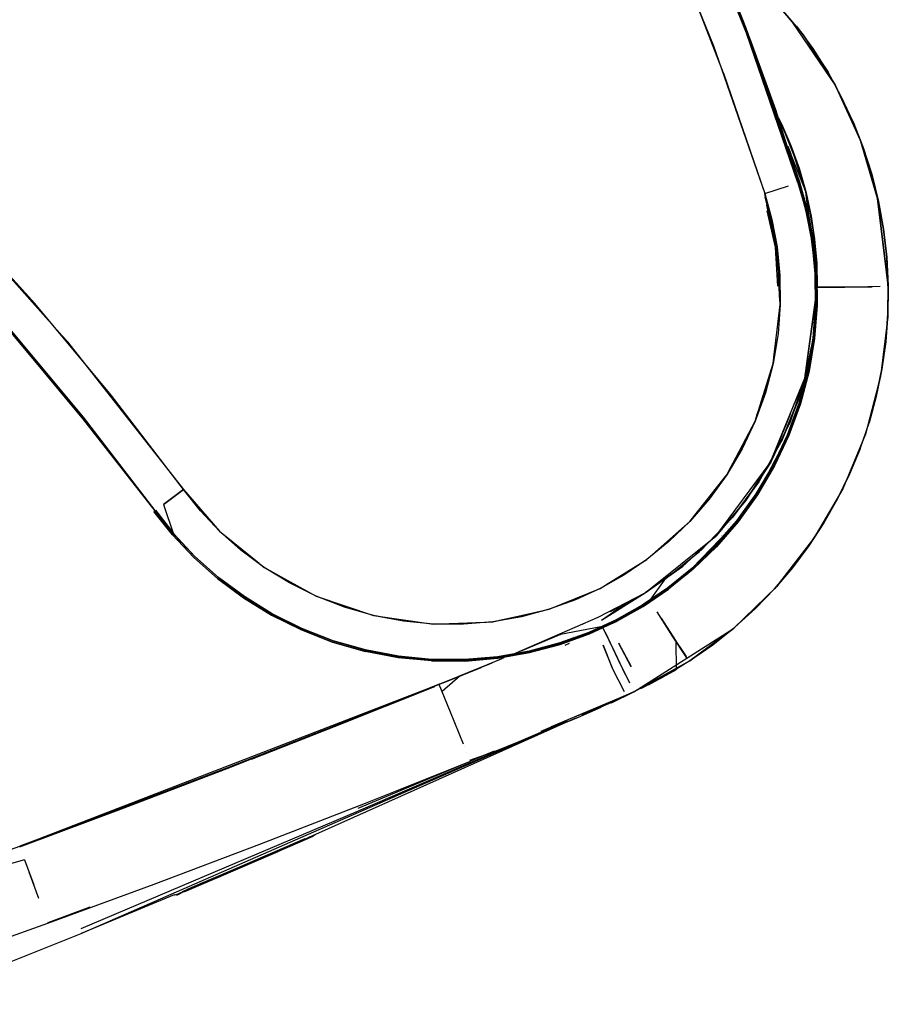
# Model space of a CAD drawing. Units: centimetres. Extents: x 2707 to 3686, y 899 to 1083.
# Drawn here: x 3620 to 3623, y 943 to 947 of the extents above; entities that cross this region are included whole.
import ezdxf

# ---------------------------------------------------------------- set-up
doc = ezdxf.new("R2010")
doc.units = ezdxf.units.CM
doc.layers.add('NURUS ELEVATION', color=7, linetype='Continuous')

# ---------------------------------------------------------------- blocks, each defined once
blk = doc.blocks.new('Ron High Back_SIDE')
at = {"layer": 'NURUS ELEVATION'}
for p, q in [((43.8795, 35.8844), (43.6273, 36.5054)), ((43.6273, 36.5054), (43.8795, 35.8844)), ((43.8845, 35.8862), (43.6321, 36.5075)), ((43.4898, 36.4455), (43.7391, 35.8315)), ((43.7823, 35.7153), (43.5872, 36.2163)), ((43.7763, 36.1639), (43.8776, 35.9031)), ((43.9486, 36.0772), (44.1145, 35.8835)), ((44.0735, 35.9314), (43.9486, 36.0772)), ((43.7532, 35.7902), (43.7033, 35.9198)), ((44.0669, 35.9411), (44.0669, 35.9411)), ((44.2532, 35.6663), (44.0735, 35.9314)), ((44.1606, 35.819), (44.0919, 35.914)), ((44.095, 35.2525), (43.8795, 35.8844)), ((43.8795, 35.8844), (44.099, 35.2537)), ((44.104, 35.2554), (43.8845, 35.8862)), ((44.0023, 35.5606), (43.893, 35.8636)), ((44.1145, 35.8835), (44.2532, 35.6663)), ((44.1187, 35.877), (44.223, 35.7199)), ((43.7391, 35.8315), (43.9561, 35.2081)), ((44.223, 35.7199), (44.1606, 35.819)), ((43.7823, 35.7153), (43.9561, 35.2081)), ((44.2791, 35.6171), (44.223, 35.7199)), ((44.2482, 35.6737), (44.3286, 35.5108)), ((44.3595, 35.4317), (44.2532, 35.6663)), ((44.2532, 35.6663), (44.3595, 35.4317)), ((44.3286, 35.5108), (44.2791, 35.6171)), ((44.099, 35.2537), (44.0023, 35.5606)), ((44.0135, 35.5269), (44.0261, 35.5022)), ((44.0137, 35.5265), (44.0664, 35.4096)), ((44.068, 35.4054), (44.0138, 35.526)), ((44.0139, 35.5258), (44.0695, 35.4017)), ((44.0261, 35.5022), (44.0664, 35.4096)), ((44.0687, 35.4039), (44.0288, 35.4965)), ((44.0288, 35.4965), (44.1017, 35.3112)), ((44.0695, 35.4017), (44.0299, 35.4942)), ((44.3714, 35.4014), (44.3286, 35.5108)), ((44.3286, 35.5108), (44.3714, 35.4014)), ((44.0532, 35.4078), (44.0662, 35.3748)), ((44.1289, 35.2168), (44.0539, 35.4056)), ((44.0664, 35.4096), (44.1007, 35.3143)), ((44.1017, 35.3112), (44.068, 35.4054)), ((44.3595, 35.4317), (44.4322, 35.1869)), ((44.4322, 35.1869), (44.3595, 35.4317)), ((44.1283, 35.2182), (44.0687, 35.4039)), ((44.1281, 35.2187), (44.0695, 35.4017)), ((44.0695, 35.4017), (44.1031, 35.3069)), ((44.4072, 35.2892), (44.3714, 35.4014)), ((44.3714, 35.4014), (44.4072, 35.2892)), ((44.1007, 35.3143), (44.1289, 35.2168)), ((44.1017, 35.3112), (44.1284, 35.218)), ((44.1017, 35.3112), (44.1017, 35.3112)), ((44.1293, 35.2148), (44.1017, 35.3112)), ((44.1031, 35.3069), (44.1305, 35.2102)), ((44.4072, 35.2892), (44.4359, 35.1745)), ((44.4359, 35.1745), (44.4072, 35.2892)), ((43.9561, 35.2081), (44.0563, 35.2401)), ((44.095, 35.2525), (44.1314, 35.1312)), ((44.1314, 35.1312), (44.0978, 35.2534)), ((44.099, 35.2537), (44.1326, 35.1315)), ((44.1326, 35.1315), (44.099, 35.2537)), ((44.099, 35.2537), (44.1378, 35.1326)), ((44.1378, 35.1326), (44.104, 35.2554)), ((43.9561, 35.2081), (43.9865, 35.0976)), ((44.0082, 34.982), (43.9561, 35.2081)), ((43.9853, 35.0974), (43.9575, 35.1987)), ((43.9807, 35.2159), (43.9807, 35.2159)), ((44.1289, 35.2168), (44.1507, 35.1176)), ((44.1411, 35.1148), (44.1289, 35.2168)), ((44.129, 35.2161), (44.1508, 35.1165)), ((44.1292, 35.2144), (44.1424, 35.108)), ((44.1508, 35.1165), (44.1293, 35.2148)), ((44.1514, 35.1136), (44.1298, 35.2127)), ((44.1302, 35.2106), (44.1661, 35.0166)), ((44.1517, 35.1121), (44.1305, 35.2102)), ((44.1305, 35.2102), (44.1517, 35.1121)), ((40.4839, 35.1752), (41.0136, 34.5822)), ((44.0082, 34.982), (43.9581, 35.1942)), ((43.9632, 35.158), (44.0017, 34.9811)), ((44.4773, 34.8186), (44.4322, 35.1869)), ((44.4322, 35.1869), (44.4773, 34.8186)), ((44.4359, 35.1745), (44.4572, 35.0577)), ((44.4572, 35.0577), (44.4359, 35.1745)), ((40.8758, 34.7436), (40.5377, 35.1178)), ((44.0017, 34.9811), (43.9665, 35.1341)), ((44.1314, 35.1312), (44.1554, 35.0032)), ((44.1554, 35.0032), (44.1314, 35.1312)), ((44.1326, 35.1315), (44.1566, 35.0034)), ((44.1554, 35.0032), (44.1326, 35.1315)), ((44.1378, 35.1326), (44.1618, 35.0042)), ((44.1618, 35.0042), (44.1378, 35.1326)), ((44.1507, 35.1176), (44.1661, 35.0166)), ((44.1508, 35.1165), (44.1661, 35.0166)), ((44.1661, 35.0166), (44.1508, 35.1165)), ((44.1664, 35.014), (44.1514, 35.1136)), ((44.007, 34.9819), (43.9853, 35.0974)), ((43.9865, 35.0976), (44.0082, 34.982)), ((44.1666, 35.0129), (44.1517, 35.1121)), ((44.1517, 35.1121), (44.1666, 35.0129)), ((44.4572, 35.0577), (44.4711, 34.9389)), ((44.4711, 34.9389), (44.4572, 35.0577)), ((44.1599, 34.9587), (44.1529, 35.0165)), ((44.1538, 35.0119), (44.1586, 34.971)), ((44.1554, 35.0032), (44.1687, 34.8706)), ((44.1687, 34.8706), (44.1554, 35.0032)), ((44.1566, 35.0034), (44.1699, 34.8707)), ((44.1699, 34.8707), (44.1566, 35.0034)), ((44.1618, 35.0042), (44.1752, 34.871)), ((44.1752, 34.871), (44.1618, 35.0042)), ((44.1661, 35.0166), (44.175, 34.9153)), ((44.175, 34.9153), (44.1661, 35.0166)), ((44.1661, 35.0166), (44.175, 34.9152)), ((44.1751, 34.9136), (44.1664, 35.014)), ((44.1751, 34.913), (44.1666, 35.0129)), ((44.1666, 35.0129), (44.1751, 34.913)), ((44.0109, 34.8169), (44.0017, 34.9811)), ((44.0017, 34.9811), (44.0137, 34.8619)), ((44.019, 34.8622), (44.007, 34.9819)), ((44.0197, 34.7539), (44.0082, 34.982)), ((44.0082, 34.982), (44.0202, 34.8622)), ((44.0217, 34.7394), (44.0082, 34.982)), ((44.175, 34.9153), (44.1774, 34.8129)), ((44.1774, 34.8129), (44.175, 34.9153)), ((44.175, 34.9152), (44.1774, 34.8129)), ((44.1774, 34.8129), (44.1751, 34.9136)), ((44.1774, 34.8129), (44.1751, 34.913)), ((44.1751, 34.913), (44.1774, 34.8129)), ((44.4711, 34.9389), (44.4773, 34.8186)), ((44.4758, 34.8178), (44.4711, 34.9389)), ((44.1687, 34.8706), (44.1704, 34.7347)), ((44.1704, 34.7347), (44.1687, 34.8706)), ((44.1699, 34.8707), (44.1716, 34.7347)), ((44.1716, 34.7347), (44.1699, 34.8707)), ((44.1752, 34.871), (44.1769, 34.7345)), ((44.1769, 34.7345), (44.1752, 34.871)), ((44.0204, 34.749), (44.019, 34.8622)), ((44.0202, 34.8622), (44.0217, 34.7394)), ((44.1763, 34.7856), (44.1763, 34.7856)), ((44.288, 34.8125), (44.1774, 34.8129)), ((44.288, 34.8125), (44.1774, 34.8129)), ((44.1774, 34.8129), (44.2942, 34.8125)), ((44.3416, 34.8128), (44.2379, 34.8125)), ((44.2379, 34.8125), (44.2379, 34.8125)), ((44.3895, 34.8134), (44.288, 34.8125)), ((44.3895, 34.8134), (44.288, 34.8125)), ((44.2942, 34.8125), (44.4089, 34.8139)), ((44.4431, 34.8151), (44.3416, 34.8128)), ((44.4262, 34.8144), (44.4262, 34.8144)), ((44.4773, 34.8186), (44.4752, 34.6879)), ((44.4773, 34.8186), (44.4752, 34.6879)), ((44.4758, 34.6997), (44.4773, 34.8186)), ((44.476, 34.8179), (44.4758, 34.6998)), ((44.476, 34.8179), (44.476, 34.8179)), ((44.4773, 34.8186), (44.4773, 34.8186)), ((41.1979, 34.3566), (40.8758, 34.7436)), ((43.9913, 34.4902), (44.0217, 34.7394)), ((44.0217, 34.7394), (44.0122, 34.6149)), ((44.125, 34.4281), (44.1701, 34.7593)), ((44.1701, 34.7589), (44.1258, 34.4311)), ((43.9946, 34.5173), (44.0185, 34.7126)), ((44.1704, 34.7347), (44.1599, 34.5969)), ((44.1599, 34.5969), (44.1704, 34.7347)), ((44.1599, 34.5969), (44.1704, 34.7347)), ((44.1704, 34.7347), (44.1611, 34.5968)), ((44.1716, 34.7347), (44.1611, 34.5968)), ((44.1611, 34.5968), (44.1716, 34.7347)), ((44.1769, 34.7345), (44.1663, 34.5961)), ((44.1663, 34.5961), (44.1769, 34.7345)), ((44.4758, 34.6998), (44.4667, 34.5821)), ((44.4667, 34.582), (44.4758, 34.6997)), ((44.4752, 34.6879), (44.4448, 34.4358)), ((44.4752, 34.6879), (44.4448, 34.4358)), ((40.7627, 34.6455), (41.0808, 34.2631)), ((40.7627, 34.6455), (41.0808, 34.2631)), ((41.0767, 34.2598), (40.7706, 34.6278)), ((44.0122, 34.6149), (43.9913, 34.4902)), ((40.9978, 34.6), (41.0349, 34.5551)), ((41.0164, 34.5787), (41.0121, 34.584)), ((41.0136, 34.5822), (41.5033, 33.9579)), ((44.1602, 34.6012), (44.125, 34.4281)), ((44.1599, 34.5969), (44.1367, 34.4589)), ((44.1367, 34.4589), (44.1599, 34.5969)), ((44.1611, 34.5968), (44.1379, 34.4587)), ((44.1379, 34.4587), (44.1611, 34.5968)), ((44.1663, 34.5961), (44.1431, 34.4576)), ((44.1431, 34.4576), (44.1663, 34.5961)), ((44.1601, 34.5994), (44.1601, 34.5994)), ((44.4667, 34.5821), (44.4503, 34.4659)), ((44.4503, 34.4659), (44.4667, 34.582)), ((43.915, 34.2466), (43.9913, 34.4902)), ((43.9913, 34.4902), (43.9588, 34.3669)), ((44.1473, 34.5234), (44.1069, 34.3458)), ((43.9576, 34.3673), (43.9833, 34.4648)), ((44.1367, 34.4589), (44.0976, 34.337)), ((44.1367, 34.4589), (44.1008, 34.3225)), ((44.1008, 34.3225), (44.1367, 34.4589)), ((44.1379, 34.4587), (44.102, 34.3221)), ((44.102, 34.3221), (44.1379, 34.4587)), ((44.1069, 34.3458), (44.1367, 34.4589)), ((44.107, 34.3206), (44.1431, 34.4576)), ((44.1431, 34.4576), (44.107, 34.3206)), ((44.4503, 34.4659), (44.4266, 34.3516)), ((44.4266, 34.3515), (44.4503, 34.4659)), ((43.9791, 34.0705), (44.125, 34.4281)), ((44.125, 34.4281), (44.0633, 34.2444)), ((44.1258, 34.4311), (44.0638, 34.246)), ((44.1254, 34.4294), (44.1254, 34.4294)), ((44.4448, 34.4358), (44.3809, 34.1926)), ((44.4448, 34.4358), (44.3809, 34.1926)), ((41.0823, 34.2525), (40.9789, 34.3773)), ((43.9588, 34.3669), (43.915, 34.2466)), ((43.923, 34.2721), (43.9576, 34.3673)), ((41.5033, 33.9579), (41.1979, 34.3566)), ((44.0982, 34.3386), (44.0247, 34.1577)), ((44.0253, 34.159), (44.0982, 34.3386)), ((44.0253, 34.159), (44.0974, 34.3364)), ((44.0974, 34.3363), (44.0253, 34.159)), ((44.4266, 34.3516), (44.3959, 34.2393)), ((44.3959, 34.2393), (44.4266, 34.3515)), ((44.1008, 34.3225), (44.0523, 34.1894)), ((44.0523, 34.1894), (44.1008, 34.3225)), ((44.1001, 34.3207), (44.0523, 34.1894)), ((44.0523, 34.1894), (44.1001, 34.3207)), ((44.102, 34.3221), (44.0535, 34.1889)), ((44.0535, 34.1889), (44.102, 34.3221)), ((44.0583, 34.1869), (44.107, 34.3206)), ((44.107, 34.3206), (44.0583, 34.1869)), ((41.3824, 33.8692), (41.0767, 34.2598)), ((41.0808, 34.2631), (41.3824, 33.8692)), ((41.0808, 34.2631), (41.3824, 33.8692)), ((43.7957, 34.021), (43.915, 34.2466)), ((43.915, 34.2466), (43.8604, 34.1308)), ((44.0633, 34.2444), (43.9791, 34.0705)), ((44.0638, 34.246), (43.98, 34.072)), ((44.0633, 34.2767), (43.9811, 34.074)), ((43.8593, 34.1314), (43.9025, 34.223)), ((44.3583, 34.1296), (44.3959, 34.2393)), ((44.3583, 34.1296), (44.3959, 34.2393)), ((43.9319, 33.9923), (44.0253, 34.159)), ((44.0523, 34.1894), (43.9919, 34.0612)), ((43.9919, 34.0612), (44.0523, 34.1894)), ((44.0535, 34.1889), (43.9929, 34.0606)), ((43.9929, 34.0606), (44.0535, 34.1889)), ((43.9976, 34.0582), (44.0583, 34.1869)), ((44.0583, 34.1869), (43.9976, 34.0582)), ((44.3809, 34.1926), (44.2852, 33.9615)), ((44.3809, 34.1926), (44.2852, 33.9615)), ((43.8604, 34.1308), (43.7957, 34.021)), ((43.8081, 34.0445), (43.8593, 34.1314)), ((44.026, 34.1335), (43.9585, 34.0047)), ((43.9585, 34.0047), (44.026, 34.1335)), ((44.0239, 34.1561), (44.0239, 34.1561)), ((44.3141, 34.0226), (44.3583, 34.1296)), ((44.3584, 34.1296), (44.3141, 34.0226)), ((43.7496, 33.7622), (43.9791, 34.0705)), ((43.9791, 34.0705), (43.874, 33.9089)), ((43.9811, 34.074), (43.8748, 33.9103)), ((43.875, 33.9102), (43.9788, 34.07)), ((43.9919, 34.0612), (43.9202, 33.9397)), ((43.9202, 33.9397), (43.9919, 34.0612)), ((43.9213, 33.939), (43.9929, 34.0606)), ((43.9929, 34.0606), (43.9213, 33.939)), ((43.9257, 33.9361), (43.9976, 34.0582)), ((43.9976, 34.0582), (43.9257, 33.9361)), ((43.9791, 34.0705), (43.9791, 34.0705)), ((43.9792, 34.0708), (43.98, 34.072)), ((43.6401, 33.8239), (43.7957, 34.021)), ((43.6568, 33.8451), (43.7788, 33.9996)), ((43.7957, 34.021), (43.7218, 33.9183)), ((43.8182, 33.8383), (43.9313, 33.9913)), ((43.9313, 33.9913), (43.8182, 33.8383)), ((44.2632, 33.9187), (44.3141, 34.0226)), ((44.3141, 34.0226), (44.2632, 33.9187)), ((41.5033, 33.9579), (41.4186, 33.8957)), ((41.4186, 33.8957), (41.5033, 33.9579)), ((41.5748, 33.8685), (41.5033, 33.9579)), ((41.5033, 33.9579), (41.6557, 33.783)), ((43.9277, 33.9523), (43.8385, 33.8261)), ((43.9291, 33.988), (43.9291, 33.988)), ((44.2852, 33.9615), (44.1593, 33.7456)), ((44.2852, 33.9615), (44.1593, 33.7456)), ((41.4603, 33.9263), (41.4603, 33.9263)), ((41.5224, 33.9361), (41.6361, 33.8054)), ((43.7218, 33.9183), (43.6401, 33.8239)), ((43.874, 33.9089), (43.7496, 33.7622)), ((43.8748, 33.9103), (43.7504, 33.7634)), ((43.7541, 33.7667), (43.8775, 33.9136)), ((43.8121, 33.8314), (43.875, 33.9102)), ((43.8385, 33.8261), (43.9202, 33.9397)), ((43.8395, 33.8253), (43.9213, 33.939)), ((43.9213, 33.939), (43.8395, 33.8253)), ((43.8436, 33.8221), (43.9257, 33.9361)), ((43.9257, 33.9361), (43.8436, 33.8221)), ((43.9202, 33.9397), (43.8557, 33.8499)), ((43.8557, 33.8499), (43.9202, 33.9397)), ((44.206, 33.8181), (44.2632, 33.9187)), ((44.2632, 33.9187), (44.206, 33.8181)), ((41.3824, 33.8692), (41.4576, 33.7666)), ((41.4616, 33.7701), (41.3824, 33.8692)), ((41.4626, 33.7709), (41.3834, 33.8699)), ((41.3858, 33.8716), (41.4626, 33.7709)), ((41.4186, 33.8957), (41.4186, 33.8957)), ((41.4186, 33.8957), (41.4616, 33.7701)), ((41.6557, 33.783), (41.5748, 33.8685)), ((43.8497, 33.8966), (43.8497, 33.8966)), ((41.4576, 33.7666), (41.3782, 33.866)), ((43.8148, 33.8344), (43.6852, 33.6991)), ((43.7337, 33.7078), (43.8385, 33.8261)), ((43.8385, 33.8261), (43.7481, 33.7216)), ((43.749, 33.7208), (43.8395, 33.8253)), ((43.8395, 33.8253), (43.749, 33.7208)), ((43.7983, 33.8277), (43.7983, 33.8277)), ((43.8079, 33.8403), (43.8079, 33.8403)), ((43.8079, 33.8394), (43.8079, 33.8394)), ((43.808, 33.8405), (43.808, 33.8405)), ((43.8093, 33.8424), (43.8093, 33.8424)), ((43.8111, 33.8448), (43.8111, 33.8448)), ((43.8154, 33.835), (43.8154, 33.835)), ((43.4582, 33.6628), (43.6401, 33.8239)), ((43.479, 33.6812), (43.6189, 33.8052)), ((43.6401, 33.8239), (43.5517, 33.7386)), ((43.8066, 33.7892), (43.6503, 33.6272)), ((43.8065, 33.7891), (43.7337, 33.7078)), ((43.8436, 33.8221), (43.7528, 33.7172)), ((43.7584, 33.7231), (43.8436, 33.8221)), ((43.7739, 33.7888), (43.7739, 33.7888)), ((43.7739, 33.7888), (43.7739, 33.7888)), ((43.7758, 33.7857), (43.7758, 33.7857)), ((43.7905, 33.8171), (43.7905, 33.8171)), ((43.7915, 33.8185), (43.7945, 33.8186)), ((43.7974, 33.8186), (43.7974, 33.8186)), ((43.7978, 33.7846), (43.7978, 33.7846)), ((43.7995, 33.8175), (43.7995, 33.8175)), ((43.8006, 33.7921), (43.8006, 33.7921)), ((43.801, 33.7932), (43.801, 33.7932)), ((43.8039, 33.8019), (43.8039, 33.8019)), ((43.805, 33.8177), (43.805, 33.8177)), ((43.8061, 33.8098), (43.8061, 33.8098)), ((43.8061, 33.8098), (43.8061, 33.8098)), ((43.8083, 33.8189), (43.8083, 33.8189)), ((43.8084, 33.8197), (43.8084, 33.8197)), ((43.8084, 33.8197), (43.8084, 33.8197)), ((43.8119, 33.8189), (43.8119, 33.8189)), ((44.206, 33.8181), (44.1425, 33.7213)), ((44.1425, 33.7213), (44.206, 33.8181)), ((41.4576, 33.7666), (41.5475, 33.6717)), ((41.5475, 33.6717), (41.4576, 33.7666)), ((41.5511, 33.6754), (41.4616, 33.7701)), ((41.4616, 33.7701), (41.5511, 33.6754)), ((41.552, 33.6763), (41.4626, 33.7709)), ((41.4626, 33.7709), (41.552, 33.6763)), ((41.7456, 33.7029), (41.6557, 33.783)), ((41.6557, 33.783), (41.8441, 33.6295)), ((41.6772, 33.7655), (41.8222, 33.6473)), ((43.4519, 33.5226), (43.7496, 33.7622)), ((43.6096, 33.6339), (43.7489, 33.7616)), ((43.6119, 33.6357), (43.7541, 33.7667)), ((43.7496, 33.7622), (43.7496, 33.7622)), ((43.8044, 33.7767), (43.7557, 33.7205)), ((43.7601, 33.7763), (43.7601, 33.7763)), ((43.7732, 33.7512), (43.7732, 33.7512)), ((43.7748, 33.7592), (43.7748, 33.7592)), ((43.775, 33.7617), (43.775, 33.7617)), ((43.7752, 33.7645), (43.7752, 33.7645)), ((43.7752, 33.7624), (43.7752, 33.7624)), ((43.7752, 33.7624), (43.7752, 33.7624)), ((43.7854, 33.7549), (43.7854, 33.7549)), ((43.7867, 33.7541), (43.7867, 33.7541)), ((43.7872, 33.7757), (43.7872, 33.7757)), ((43.7891, 33.7574), (43.7891, 33.7574)), ((43.7902, 33.7703), (43.7902, 33.7703)), ((43.7926, 33.773), (43.7926, 33.773)), ((43.7926, 33.773), (43.7926, 33.773)), ((43.7936, 33.775), (43.7936, 33.775)), ((43.7971, 33.7682), (43.7971, 33.7682)), ((43.7973, 33.7834), (43.7973, 33.7834)), ((44.005, 33.548), (44.1593, 33.7456)), ((44.1593, 33.7456), (44.005, 33.548)), ((41.8441, 33.6295), (41.7456, 33.7029)), ((43.5517, 33.7386), (43.4582, 33.6628)), ((43.7481, 33.7216), (43.6503, 33.6272)), ((43.749, 33.7208), (43.6511, 33.6262)), ((43.6511, 33.6262), (43.749, 33.7208)), ((43.7528, 33.7172), (43.6546, 33.6223)), ((43.7528, 33.7172), (43.6546, 33.6223)), ((43.7465, 33.7106), (43.7465, 33.7106)), ((43.7498, 33.7145), (43.7498, 33.7145)), ((43.7549, 33.7196), (43.7549, 33.7196)), ((43.7584, 33.7231), (43.7584, 33.7231)), ((43.7584, 33.7231), (43.7584, 33.7231)), ((43.7584, 33.7231), (43.7584, 33.7231)), ((43.7619, 33.7277), (43.7619, 33.7277)), ((43.7643, 33.7297), (43.7643, 33.7297)), ((44.1425, 33.7213), (44.073, 33.6284)), ((44.073, 33.6284), (44.1425, 33.7213)), ((41.5475, 33.6717), (41.6474, 33.5826)), ((41.6474, 33.5826), (41.5475, 33.6717)), ((41.6507, 33.5867), (41.5511, 33.6754)), ((41.5511, 33.6754), (41.6507, 33.5867)), ((41.552, 33.6763), (41.6515, 33.5877)), ((41.6515, 33.5877), (41.552, 33.6763)), ((43.261, 33.5406), (43.4582, 33.6628)), ((43.4582, 33.6628), (43.3608, 33.5968)), ((43.6819, 33.6962), (43.532, 33.5755)), ((43.6809, 33.6952), (43.6809, 33.6952)), ((41.9504, 33.564), (41.8441, 33.6295)), ((41.8441, 33.6295), (42.0636, 33.5077)), ((43.2856, 33.5559), (43.4329, 33.6471)), ((43.6118, 33.6357), (43.4519, 33.5226)), ((43.6118, 33.6357), (43.4519, 33.5226)), ((43.4519, 33.5226), (43.6119, 33.6357)), ((43.4519, 33.5226), (43.6096, 33.6339)), ((43.4519, 33.5226), (43.6088, 33.6333)), ((43.6503, 33.6272), (43.5468, 33.5433)), ((43.6503, 33.6272), (43.5468, 33.5433)), ((43.6511, 33.6262), (43.5475, 33.5423)), ((43.5475, 33.5423), (43.6511, 33.6262)), ((43.6546, 33.6223), (43.5506, 33.538)), ((43.6546, 33.6223), (43.5506, 33.538)), ((43.6082, 33.6328), (43.6082, 33.6328)), ((43.6481, 33.6174), (43.6481, 33.6174)), ((43.6589, 33.6264), (43.6589, 33.6264)), ((44.073, 33.6284), (43.9975, 33.5398)), ((43.9975, 33.5398), (44.073, 33.6284)), ((41.6474, 33.5826), (41.7568, 33.501)), ((41.7568, 33.501), (41.6474, 33.5826)), ((41.7598, 33.5054), (41.6507, 33.5867)), ((41.6507, 33.5867), (41.7598, 33.5054)), ((41.6515, 33.5877), (41.7605, 33.5064)), ((41.7605, 33.5064), (41.6515, 33.5877)), ((41.8676, 33.6164), (42.0397, 33.5209)), ((43.3608, 33.5968), (43.261, 33.5406)), ((43.6078, 33.583), (43.6078, 33.583)), ((43.6244, 33.5978), (43.6244, 33.5978)), ((43.6334, 33.6046), (43.6259, 33.598)), ((43.6298, 33.602), (43.6298, 33.602)), ((43.6347, 33.6061), (43.6347, 33.6061)), ((43.6387, 33.6094), (43.6387, 33.6094)), ((43.6414, 33.611), (43.6414, 33.611)), ((43.6452, 33.6147), (43.6452, 33.6147)), ((42.0636, 33.5077), (41.9504, 33.564)), ((43.0463, 33.4528), (43.261, 33.5406)), ((43.261, 33.5406), (43.1569, 33.4928)), ((43.5468, 33.5433), (43.439, 33.4702)), ((43.5468, 33.5433), (43.439, 33.4702)), ((43.4397, 33.4692), (43.5475, 33.5423)), ((43.5475, 33.5423), (43.4397, 33.4692)), ((43.5506, 33.538), (43.4424, 33.4647)), ((43.4424, 33.4647), (43.5506, 33.538)), ((43.532, 33.5755), (43.4709, 33.4918)), ((44.005, 33.548), (43.8237, 33.3718)), ((43.8237, 33.3718), (44.005, 33.548)), ((43.9975, 33.5398), (43.9164, 33.4559)), ((43.9164, 33.4559), (43.9975, 33.5398)), ((41.875, 33.4283), (41.7568, 33.501)), ((41.7568, 33.501), (41.875, 33.4283)), ((41.8776, 33.4329), (41.7598, 33.5054)), ((41.8776, 33.4329), (41.7598, 33.5054)), ((41.7605, 33.5064), (41.8782, 33.434)), ((41.8782, 33.434), (41.7605, 33.5064)), ((42.1824, 33.4615), (42.0636, 33.5077)), ((42.0636, 33.5077), (42.3055, 33.4262)), ((42.0888, 33.4992), (42.1828, 33.4627)), ((43.1569, 33.4928), (43.0463, 33.4528)), ((43.0739, 33.4641), (43.2342, 33.5297)), ((43.2527, 33.4198), (43.4519, 33.5226)), ((43.2678, 33.4076), (43.4519, 33.5226)), ((43.4035, 33.4941), (43.3039, 33.4427)), ((43.3542, 33.4675), (43.4519, 33.5226)), ((43.4036, 33.4941), (43.4036, 33.4941)), ((43.4924, 33.4986), (43.4924, 33.4986)), ((42.3055, 33.4262), (42.1824, 33.4615)), ((42.1828, 33.4627), (42.2802, 33.4348)), ((42.809, 33.4004), (43.0463, 33.4528)), ((43.0463, 33.4528), (42.93, 33.4217)), ((43.2678, 33.4076), (43.3542, 33.4675)), ((43.439, 33.4702), (43.3286, 33.4081)), ((43.439, 33.4702), (43.3286, 33.4081)), ((43.3291, 33.407), (43.4397, 33.4692)), ((43.4397, 33.4692), (43.3291, 33.407)), ((43.4526, 33.4716), (43.3315, 33.4023)), ((43.3315, 33.4023), (43.4424, 33.4647)), ((43.3542, 33.4674), (43.3542, 33.4674)), ((43.3542, 33.4674), (43.3542, 33.4674)), ((43.4292, 33.4572), (43.4292, 33.4572)), ((43.4586, 33.4756), (43.4586, 33.4756)), ((43.4604, 33.4769), (43.4604, 33.4769)), ((43.4663, 33.4809), (43.4663, 33.4809)), ((43.4709, 33.4918), (43.4709, 33.4918)), ((43.9164, 33.4559), (43.8296, 33.3769)), ((43.8296, 33.3769), (43.9164, 33.4559)), ((42.0008, 33.3657), (41.875, 33.4283)), ((41.875, 33.4283), (42.0008, 33.3657)), ((42.0029, 33.3705), (41.8776, 33.4329)), ((42.0029, 33.3705), (41.8776, 33.4329)), ((41.8782, 33.434), (42.0034, 33.3716)), ((42.0034, 33.3716), (41.8782, 33.434)), ((42.4313, 33.4024), (42.3055, 33.4262)), ((42.3055, 33.4262), (42.5582, 33.3903)), ((42.3319, 33.4225), (42.4315, 33.4036)), ((42.93, 33.4217), (42.809, 33.4004)), ((42.8366, 33.4065), (43.0193, 33.4469)), ((42.8979, 33.2651), (43.2527, 33.4198)), ((43.3663, 33.421), (43.2464, 33.3635)), ((43.2495, 33.4184), (43.2495, 33.4184)), ((43.3039, 33.4427), (43.3039, 33.4427)), ((43.3039, 33.4427), (43.3039, 33.4427)), ((43.3454, 33.4101), (43.3454, 33.4101)), ((43.3454, 33.4101), (43.3454, 33.4101)), ((43.3493, 33.4121), (43.3493, 33.4121)), ((43.356, 33.4161), (43.356, 33.4161)), ((43.3587, 33.4176), (43.3587, 33.4176)), ((43.372, 33.4239), (43.372, 33.4239)), ((43.4004, 33.4402), (43.4004, 33.4402)), ((43.4029, 33.4424), (43.4029, 33.4424)), ((43.5672, 33.3391), (43.5019, 33.442)), ((43.5187, 33.4151), (43.5187, 33.4151)), ((43.5187, 33.4151), (43.5816, 33.3169)), ((42.1345, 33.3194), (42.0029, 33.3705)), ((42.1345, 33.3194), (42.0029, 33.3705)), ((42.0034, 33.3716), (42.1349, 33.3205)), ((42.1349, 33.3205), (42.0034, 33.3716)), ((42.5582, 33.3903), (42.4313, 33.4024)), ((42.4315, 33.4036), (42.5319, 33.394)), ((42.5582, 33.3903), (42.809, 33.4004)), ((42.6846, 33.3897), (42.5582, 33.3903)), ((42.5854, 33.3914), (42.7822, 33.3993)), ((42.809, 33.4004), (42.6846, 33.3897)), ((43.2642, 33.3785), (43.0949, 33.3462)), ((43.1649, 33.3809), (43.1649, 33.3809)), ((43.1711, 33.3799), (43.1711, 33.3799)), ((43.1868, 33.3872), (43.1868, 33.3872)), ((43.1874, 33.3908), (43.1874, 33.3908)), ((43.1896, 33.3918), (43.1896, 33.3918)), ((43.1914, 33.3892), (43.1914, 33.3892)), ((43.197, 33.3755), (43.197, 33.3755)), ((43.2065, 33.3993), (43.2065, 33.3993)), ((43.3286, 33.4081), (43.2134, 33.3552)), ((43.3286, 33.4081), (43.2134, 33.3552)), ((43.2139, 33.3541), (43.3291, 33.407)), ((43.3291, 33.407), (43.2139, 33.3541)), ((43.3315, 33.4023), (43.2159, 33.3492)), ((43.2159, 33.3492), (43.3315, 33.4023)), ((43.2523, 33.4047), (43.2523, 33.4047)), ((43.2673, 33.3714), (43.2673, 33.3714)), ((43.2725, 33.3739), (43.2699, 33.3726)), ((43.2706, 33.3815), (43.2706, 33.3815)), ((43.3242, 33.269), (43.2734, 33.3756)), ((43.2827, 33.3559), (43.2734, 33.3756)), ((43.2959, 33.3853), (43.3307, 33.4019)), ((43.3191, 33.3961), (43.3191, 33.3961)), ((43.3283, 33.401), (43.3283, 33.401)), ((43.3328, 33.4031), (43.3328, 33.4031)), ((43.3425, 33.4085), (43.3425, 33.4085)), ((43.4042, 33.1041), (43.8237, 33.3718)), ((43.6401, 33.2349), (43.8237, 33.3718)), ((43.8237, 33.3718), (43.6401, 33.2349)), ((43.7375, 33.3031), (43.8296, 33.3769)), ((42.1329, 33.3144), (42.0008, 33.3657)), ((42.0008, 33.3657), (42.1329, 33.3144)), ((43.0949, 33.3462), (42.9244, 33.2754)), ((43.2134, 33.3552), (43.091, 33.3109)), ((43.2134, 33.3552), (43.091, 33.3109)), ((43.0914, 33.3098), (43.2139, 33.3541)), ((43.2139, 33.3541), (43.0914, 33.3098)), ((43.2159, 33.3492), (43.0929, 33.3047)), ((43.0929, 33.3047), (43.2159, 33.3492)), ((43.0952, 33.3467), (43.0952, 33.3467)), ((43.0957, 33.3469), (43.0957, 33.3469)), ((43.103, 33.3534), (43.103, 33.3534)), ((43.1356, 33.3679), (43.1356, 33.3679)), ((43.1471, 33.3372), (43.1471, 33.3372)), ((43.2487, 33.363), (43.2487, 33.363)), ((43.2568, 33.3613), (43.2568, 33.3613)), ((43.2827, 33.3559), (43.3367, 33.243)), ((43.3042, 33.3661), (43.3042, 33.3661)), ((43.6279, 33.2487), (43.5672, 33.3391)), ((43.5672, 33.3391), (43.6239, 33.2544)), ((43.8181, 33.3677), (43.7375, 33.3031)), ((42.2696, 33.2752), (42.1329, 33.3144)), ((42.1329, 33.3144), (42.2696, 33.2752)), ((42.1345, 33.3194), (42.2709, 33.2803)), ((42.2709, 33.2803), (42.1345, 33.3194)), ((42.1349, 33.3205), (42.2711, 33.2815)), ((42.2711, 33.2815), (42.1349, 33.3205)), ((43.091, 33.3109), (42.9623, 33.2765)), ((43.091, 33.3109), (42.9623, 33.2765)), ((42.9625, 33.2753), (43.0914, 33.3098)), ((43.0914, 33.3098), (42.9625, 33.2753)), ((43.0929, 33.3047), (42.9637, 33.2701)), ((42.9637, 33.2701), (43.0929, 33.3047)), ((43.0153, 33.3135), (43.0153, 33.3135)), ((43.0236, 33.317), (43.0236, 33.317)), ((43.1126, 33.3038), (43.1126, 33.3038)), ((43.1137, 33.3012), (43.1317, 33.3094)), ((43.1215, 33.3136), (43.1215, 33.3136)), ((43.122, 33.3128), (43.122, 33.3128)), ((43.1328, 33.3115), (43.1328, 33.3115)), ((43.2747, 33.3011), (43.3128, 33.2061)), ((43.3154, 33.2004), (43.2747, 33.3011)), ((43.3385, 33.3117), (43.3918, 33.2116)), ((43.3923, 33.2107), (43.3408, 33.3079)), ((43.583, 33.199), (43.5816, 33.3169)), ((43.6385, 33.2357), (43.7375, 33.3031)), ((43.7375, 33.3031), (43.6401, 33.2349)), ((42.4094, 33.2487), (42.2696, 33.2752)), ((42.4094, 33.2487), (42.2696, 33.2752)), ((42.2709, 33.2803), (42.4102, 33.2539)), ((42.4102, 33.2539), (42.2709, 33.2803)), ((42.2711, 33.2815), (42.4103, 33.2551)), ((42.4103, 33.2551), (42.2711, 33.2815)), ((42.5505, 33.2352), (42.4094, 33.2487)), ((42.5505, 33.2352), (42.4094, 33.2487)), ((42.4102, 33.2539), (42.5507, 33.2405)), ((42.5507, 33.2405), (42.4102, 33.2539)), ((42.4103, 33.2551), (42.5508, 33.2417)), ((42.5508, 33.2417), (42.4103, 33.2551)), ((42.8284, 33.2529), (42.6907, 33.2411)), ((42.6907, 33.2411), (42.8284, 33.2529)), ((42.6907, 33.2398), (42.8285, 33.2517)), ((42.8285, 33.2517), (42.6907, 33.2398)), ((42.691, 33.2346), (42.8292, 33.2464)), ((42.8292, 33.2464), (42.691, 33.2346)), ((42.8548, 33.2474), (42.8065, 33.2275)), ((42.9623, 33.2765), (42.8284, 33.2529)), ((42.9623, 33.2765), (42.8284, 33.2529)), ((42.8285, 33.2517), (42.9625, 33.2753)), ((42.9625, 33.2753), (42.8285, 33.2517)), ((42.9637, 33.2701), (42.8292, 33.2464)), ((42.8292, 33.2464), (42.9637, 33.2701)), ((42.8548, 33.2474), (42.8548, 33.2474)), ((42.9437, 33.284), (42.9437, 33.284)), ((43.3691, 33.176), (43.3242, 33.269)), ((43.6244, 33.2535), (43.6244, 33.2535)), ((42.5505, 33.2352), (42.691, 33.2346)), ((42.691, 33.2346), (42.5505, 33.2352)), ((42.5507, 33.2405), (42.6907, 33.2398)), ((42.6907, 33.2398), (42.5507, 33.2405)), ((42.6907, 33.2411), (42.5508, 33.2417)), ((42.5508, 33.2417), (42.6907, 33.2411)), ((42.5826, 33.1366), (42.8065, 33.2276)), ((42.8465, 33.2432), (42.5827, 33.1353)), ((42.5997, 33.1423), (42.7592, 33.2073)), ((42.8065, 33.2276), (42.6709, 33.1723)), ((42.7012, 33.1845), (42.8065, 33.2276)), ((42.8065, 33.2276), (42.7013, 33.1847)), ((43.3367, 33.243), (43.3856, 33.1421)), ((43.6401, 33.2349), (43.4042, 33.1041)), ((43.6401, 33.2349), (43.4042, 33.1041)), ((43.4042, 33.1041), (43.6401, 33.2349)), ((43.6401, 33.2349), (43.552, 33.1807)), ((42.6709, 33.1723), (42.5945, 33.1062)), ((42.7012, 33.1845), (42.6437, 33.1613)), ((42.7013, 33.1847), (42.7012, 33.1845)), ((43.3637, 33.1042), (43.3154, 33.2004)), ((43.3236, 33.1825), (43.3236, 33.1825)), ((43.5219, 33.1638), (43.4315, 33.117)), ((43.4649, 33.1336), (43.583, 33.199)), ((40.8124, 32.4536), (42.5826, 33.1366)), ((42.5827, 33.1353), (41.7005, 32.7856)), ((42.1403, 32.9578), (42.5636, 33.1277)), ((42.5827, 33.1353), (42.2286, 32.9949)), ((42.2305, 32.9957), (42.5826, 33.1366)), ((42.5826, 33.1366), (42.2305, 32.9957)), ((42.5826, 33.1366), (42.5826, 33.1366)), ((42.6297, 33.0194), (42.5827, 33.1353)), ((43.3516, 33.1256), (43.3516, 33.1256)), ((43.3856, 33.1421), (43.3856, 33.1421)), ((43.4315, 33.1216), (43.4315, 33.1216)), ((43.0563, 32.9576), (43.4042, 33.1041)), ((43.3897, 33.0972), (43.168, 33.0039)), ((43.4042, 33.1041), (43.1837, 33.0054)), ((43.2083, 33.0185), (43.4042, 33.1041)), ((43.4042, 33.1041), (43.2083, 33.0185)), ((43.216, 33.0226), (43.4042, 33.1041)), ((43.3088, 33.0587), (43.4042, 33.1041)), ((43.3707, 33.0872), (43.3707, 33.0872)), ((43.3731, 33.091), (43.3731, 33.091)), ((43.3754, 33.0895), (43.3754, 33.0895)), ((43.3996, 33.102), (43.3794, 33.093)), ((43.3839, 33.0942), (43.3839, 33.0942)), ((43.401, 33.1105), (43.401, 33.1105)), ((43.401, 33.1105), (43.401, 33.1105)), ((43.4248, 33.1138), (43.4248, 33.1138)), ((42.619, 33.0459), (42.619, 33.0459)), ((43.1701, 32.9982), (43.2656, 33.0394)), ((43.342, 33.0735), (43.2198, 33.0196)), ((43.3325, 33.0715), (43.3325, 33.0715)), ((42.6848, 32.8839), (42.6297, 33.0194)), ((43.0676, 32.9552), (43.1701, 32.9982)), ((43.1643, 32.9962), (43.163, 32.9956)), ((41.0724, 32.0849), (43.1249, 32.982)), ((41.0724, 32.0849), (43.1249, 32.982)), ((41.7909, 32.821), (42.1403, 32.9578)), ((43.1574, 32.9937), (42.0598, 32.5024)), ((43.1106, 32.9769), (42.2411, 32.6003)), ((42.9645, 32.9128), (43.0676, 32.9552)), ((43.0703, 32.9625), (43.0118, 32.9377)), ((42.0899, 32.94), (41.6961, 32.7862)), ((41.7003, 32.7878), (42.091, 32.9404)), ((42.0923, 32.9409), (41.7011, 32.7882)), ((42.8224, 32.8551), (42.9645, 32.9128)), ((42.6881, 32.8758), (42.6881, 32.8758)), ((42.6994, 32.8482), (42.6994, 32.8482)), ((42.7121, 32.8168), (42.8224, 32.8551)), ((42.8149, 32.8542), (42.7143, 32.8115)), ((42.7862, 32.8438), (42.7862, 32.8438)), ((41.6961, 32.7862), (41.2526, 32.6173)), ((41.2571, 32.6189), (41.7003, 32.7878)), ((41.7011, 32.7882), (41.2574, 32.6191)), ((42.2405, 32.6139), (42.7143, 32.8115)), ((42.2708, 32.6344), (42.7143, 32.8115)), ((42.7121, 32.8168), (42.7121, 32.8168)), ((40.8124, 32.4507), (41.6994, 32.7851)), ((41.2527, 32.6146), (41.6471, 32.7652)), ((41.8258, 32.4615), (42.2708, 32.6344)), ((42.2555, 32.6285), (42.2555, 32.6285)), ((41.2574, 32.6191), (40.8124, 32.4536)), ((40.8124, 32.4536), (41.2571, 32.6189)), ((41.2526, 32.6173), (40.8124, 32.4536)), ((40.8237, 32.4549), (41.2527, 32.6146)), ((42.2411, 32.6003), (41.0705, 32.1041)), ((42.06, 32.5024), (41.8396, 32.4037)), ((42.0555, 32.4978), (41.8396, 32.4037)), ((42.0517, 32.4991), (42.0517, 32.4991)), ((42.0548, 32.4987), (42.0548, 32.4987)), ((42.0555, 32.4977), (42.0555, 32.4977)), ((42.0561, 32.4991), (42.0561, 32.4991)), ((42.0561, 32.4985), (42.0561, 32.4985)), ((42.0576, 32.4988), (42.0576, 32.4988)), ((42.0576, 32.4986), (42.0576, 32.4986)), ((42.0576, 32.4986), (42.0576, 32.4986)), ((42.06, 32.5025), (42.06, 32.5025)), ((42.0601, 32.4998), (42.0601, 32.4998)), ((40.8317, 32.458), (40.8298, 32.4603)), ((40.8453, 32.4631), (40.8453, 32.4631)), ((40.8582, 32.4679), (40.857, 32.4708)), ((41.3792, 32.2927), (41.8258, 32.4615)), ((41.5186, 32.2677), (42.0055, 32.4759)), ((42.0212, 32.4828), (41.5191, 32.2709)), ((41.9904, 32.4693), (41.5191, 32.2665)), ((42.016, 32.4836), (41.7625, 32.3745)), ((41.8364, 32.4023), (42.05, 32.4953)), ((41.9762, 32.4632), (41.8765, 32.4199)), ((42.0172, 32.4817), (41.9122, 32.4361)), ((41.9294, 32.4438), (42.028, 32.4868)), ((41.9462, 32.4501), (42.0454, 32.4934)), ((41.9762, 32.4632), (41.9762, 32.4632)), ((42.0048, 32.4777), (42.0048, 32.4777)), ((42.0054, 32.479), (42.0054, 32.479)), ((42.0176, 32.4811), (42.0176, 32.4811)), ((42.0236, 32.4869), (42.0236, 32.4869)), ((42.0259, 32.4848), (42.0259, 32.4848)), ((42.0262, 32.4849), (42.0303, 32.4867)), ((42.0265, 32.4857), (42.0265, 32.4857)), ((42.0265, 32.4857), (42.0265, 32.4857)), ((42.0355, 32.489), (42.0309, 32.487)), ((42.0309, 32.487), (42.0309, 32.487)), ((42.0346, 32.491), (42.033, 32.4912)), ((42.0354, 32.492), (42.0354, 32.492)), ((42.0397, 32.4938), (42.0397, 32.4938)), ((42.0437, 32.4926), (42.0437, 32.4926)), ((42.0447, 32.4931), (42.0447, 32.4931)), ((42.0487, 32.4948), (42.0487, 32.4948)), ((39.9902, 32.1593), (40.8124, 32.4536)), ((41.5089, 32.2616), (41.8982, 32.4291)), ((41.5192, 32.2701), (41.8971, 32.4317)), ((41.9054, 32.4325), (41.5193, 32.266)), ((41.8982, 32.4291), (41.5716, 32.2887)), ((41.8789, 32.4213), (41.573, 32.2893)), ((41.5776, 32.2922), (41.8765, 32.4209)), ((41.8622, 32.4141), (41.5776, 32.2911)), ((41.6184, 32.3123), (41.9062, 32.4356)), ((41.9062, 32.4356), (41.6184, 32.3123)), ((41.6377, 32.3168), (41.8648, 32.415)), ((41.6414, 32.3183), (41.9022, 32.4309)), ((41.8765, 32.4209), (41.6476, 32.3231)), ((41.6476, 32.3231), (41.8765, 32.4199)), ((41.9122, 32.4361), (41.6483, 32.3224)), ((41.6483, 32.3227), (41.8765, 32.4209)), ((41.8765, 32.4199), (41.6483, 32.3214)), ((41.6569, 32.3249), (41.9025, 32.4312)), ((41.9112, 32.4364), (41.684, 32.3384)), ((41.8607, 32.4131), (41.684, 32.3369)), ((41.8971, 32.4317), (41.7128, 32.3527)), ((41.9334, 32.4457), (41.7625, 32.3719)), ((41.7966, 32.3866), (41.9308, 32.4446)), ((41.8543, 32.4103), (41.9462, 32.4501)), ((41.8703, 32.4188), (41.8703, 32.4188)), ((41.8711, 32.4183), (41.8711, 32.4183)), ((41.8728, 32.4222), (41.8728, 32.4222)), ((41.8732, 32.4198), (41.8732, 32.4198)), ((41.8732, 32.4185), (41.8732, 32.4185)), ((41.8758, 32.4226), (41.8758, 32.4226)), ((41.8765, 32.4209), (41.8765, 32.4209)), ((41.8777, 32.4234), (41.8791, 32.4249)), ((41.879, 32.4224), (41.879, 32.4224)), ((41.9378, 32.4501), (41.8826, 32.4255)), ((41.8898, 32.427), (41.8898, 32.427)), ((41.8985, 32.43), (41.8985, 32.43)), ((41.9031, 32.4313), (41.9031, 32.4313)), ((41.9087, 32.4366), (41.9087, 32.4366)), ((41.9097, 32.4344), (41.9097, 32.4344)), ((41.9098, 32.4357), (41.9098, 32.4357)), ((41.9098, 32.4344), (41.9098, 32.4344)), ((41.9108, 32.4366), (41.9108, 32.4366)), ((41.9112, 32.4377), (41.9112, 32.4377)), ((41.9122, 32.4353), (41.9122, 32.4353)), ((41.9125, 32.4384), (41.9125, 32.4384)), ((41.9166, 32.441), (41.915, 32.4398)), ((41.9174, 32.4392), (41.9174, 32.4392)), ((41.9174, 32.4392), (41.9174, 32.4392)), ((41.919, 32.4417), (41.919, 32.4417)), ((41.9207, 32.4422), (41.9207, 32.4422)), ((41.9451, 32.4504), (41.9451, 32.4504)), ((40.8329, 32.3949), (40.0592, 32.18)), ((40.8329, 32.3949), (40.8715, 32.2901)), ((41.7625, 32.3745), (41.5191, 32.2709)), ((41.7625, 32.3719), (41.5533, 32.2827)), ((41.6135, 32.3084), (41.8408, 32.4058)), ((41.615, 32.3073), (41.8408, 32.405)), ((41.6151, 32.3078), (41.8408, 32.4045)), ((41.8396, 32.4037), (41.6403, 32.3179)), ((41.6404, 32.3179), (41.8364, 32.4023)), ((41.8464, 32.4068), (41.6407, 32.318)), ((41.8475, 32.4087), (41.684, 32.3384)), ((41.684, 32.3375), (41.8408, 32.405)), ((41.684, 32.3384), (41.7966, 32.3866)), ((41.7955, 32.3866), (41.7625, 32.3719)), ((41.7626, 32.3706), (41.8584, 32.4121)), ((41.8398, 32.4081), (41.8398, 32.4081)), ((41.8542, 32.4116), (41.8542, 32.4116)), ((40.8925, 32.2328), (40.8521, 32.3429)), ((41.5087, 32.2656), (41.6939, 32.3446)), ((41.5973, 32.2996), (41.7626, 32.3706)), ((41.6705, 32.3326), (41.6705, 32.3326)), ((41.6833, 32.3401), (41.6833, 32.3401)), ((41.7212, 32.3563), (41.7212, 32.3563)), ((41.7216, 32.3567), (41.7216, 32.3567)), ((41.7275, 32.3567), (41.7275, 32.3567)), ((41.7301, 32.3573), (41.7301, 32.3573)), ((41.7313, 32.3578), (41.7313, 32.3578)), ((41.7333, 32.3589), (41.7333, 32.3589)), ((41.7391, 32.3614), (41.7391, 32.3614)), ((41.7433, 32.3641), (41.7433, 32.3641)), ((41.7455, 32.3675), (41.7455, 32.3675)), ((40.931, 32.1281), (41.3792, 32.2927)), ((41.4717, 32.248), (41.5776, 32.2911)), ((41.5872, 32.2997), (41.4851, 32.2531)), ((41.488, 32.2554), (41.5819, 32.2942)), ((41.4987, 32.2614), (41.6135, 32.3097)), ((41.6483, 32.3214), (41.5485, 32.2787)), ((41.5795, 32.2933), (41.5795, 32.2933)), ((41.5838, 32.295), (41.5838, 32.295)), ((41.5838, 32.2942), (41.5838, 32.2942)), ((41.5838, 32.2942), (41.5838, 32.2942)), ((41.5838, 32.2942), (41.5838, 32.2942)), ((41.5855, 32.2959), (41.5855, 32.2959)), ((41.5872, 32.2969), (41.5872, 32.2969)), ((41.5904, 32.2987), (41.5904, 32.2987)), ((41.5932, 32.3026), (41.5932, 32.3026)), ((41.5935, 32.3024), (41.5935, 32.3024)), ((41.5947, 32.3033), (41.5947, 32.3033)), ((41.5947, 32.3033), (41.5947, 32.3033)), ((41.5993, 32.3052), (41.5993, 32.3052)), ((41.5998, 32.3055), (41.5998, 32.3055)), ((41.6024, 32.3052), (41.6024, 32.3052)), ((41.6024, 32.3052), (41.6024, 32.3052)), ((41.6082, 32.3086), (41.6083, 32.3068)), ((41.6134, 32.3101), (41.6134, 32.3101)), ((41.6134, 32.3093), (41.6134, 32.3093)), ((41.615, 32.309), (41.615, 32.309)), ((41.6151, 32.3078), (41.6151, 32.3078)), ((41.6194, 32.3108), (41.6194, 32.3108)), ((41.6208, 32.3096), (41.6208, 32.3096)), ((41.6223, 32.311), (41.6223, 32.311)), ((41.625, 32.3159), (41.6253, 32.3152)), ((41.6262, 32.3137), (41.6262, 32.3137)), ((41.6299, 32.3146), (41.6299, 32.3146)), ((41.6302, 32.3144), (41.6302, 32.3144)), ((41.6457, 32.321), (41.6457, 32.321)), ((41.6457, 32.3204), (41.6457, 32.3204)), ((41.6474, 32.3247), (41.6474, 32.3247)), ((41.6516, 32.3235), (41.6516, 32.3235)), ((41.6576, 32.3271), (41.6576, 32.3271)), ((41.6577, 32.3255), (41.6577, 32.3255)), ((40.8741, 32.2829), (40.8741, 32.2829)), ((41.4645, 32.2476), (41.0724, 32.0849)), ((41.4646, 32.2463), (41.4646, 32.2463)), ((41.4647, 32.2464), (41.4647, 32.2464)), ((41.4647, 32.2464), (41.4647, 32.2464)), ((41.4649, 32.2468), (41.4649, 32.2468)), ((41.4671, 32.2478), (41.4671, 32.2478)), ((41.4674, 32.2489), (41.4674, 32.2489)), ((41.4674, 32.248), (41.4674, 32.248)), ((41.4689, 32.25), (41.4677, 32.2492)), ((41.4692, 32.2469), (41.4692, 32.2469)), ((41.4692, 32.2469), (41.4692, 32.2469)), ((41.4705, 32.2485), (41.4705, 32.2485)), ((41.4705, 32.2485), (41.4705, 32.2485)), ((41.4707, 32.2471), (41.4707, 32.2471)), ((41.4717, 32.2494), (41.4717, 32.2494)), ((41.4726, 32.2506), (41.4726, 32.2506)), ((41.4729, 32.2474), (41.4729, 32.2474)), ((41.4733, 32.2496), (41.4733, 32.2496)), ((41.4737, 32.252), (41.4737, 32.252)), ((41.4748, 32.247), (41.4951, 32.2557)), ((41.4769, 32.2502), (41.4769, 32.2502)), ((41.4782, 32.2491), (41.4782, 32.2491)), ((41.4791, 32.2491), (41.4803, 32.2496)), ((41.4851, 32.2537), (41.4796, 32.2513)), ((41.48, 32.2504), (41.48, 32.2504)), ((41.48, 32.2495), (41.48, 32.2495)), ((41.4803, 32.2496), (41.4803, 32.2496)), ((41.4849, 32.2555), (41.4849, 32.2555)), ((41.4887, 32.2552), (41.4887, 32.2552)), ((41.4887, 32.2552), (41.4887, 32.2552)), ((41.4888, 32.2552), (41.4888, 32.2552)), ((41.4888, 32.2552), (41.4888, 32.2552)), ((41.4891, 32.2566), (41.4891, 32.2566)), ((41.5017, 32.2636), (41.5017, 32.2636)), ((41.5018, 32.2619), (41.5018, 32.2619)), ((41.502, 32.2587), (41.502, 32.2587)), ((41.5048, 32.2621), (41.5048, 32.2621)), ((41.5048, 32.2621), (41.5048, 32.2621)), ((41.5147, 32.2646), (41.5147, 32.2646)), ((41.5177, 32.2699), (41.5177, 32.2699)), ((41.5192, 32.2701), (41.5192, 32.2701)), ((41.5192, 32.2693), (41.5192, 32.2693)), ((41.5193, 32.2661), (41.5193, 32.2661)), ((41.5209, 32.2684), (41.5209, 32.2684)), ((41.5213, 32.2691), (41.5213, 32.2691)), ((41.525, 32.2707), (41.525, 32.2707)), ((41.5316, 32.2735), (41.5316, 32.2735)), ((41.5319, 32.2726), (41.5319, 32.2726)), ((41.5391, 32.2767), (41.5391, 32.2767)), ((41.5428, 32.2783), (41.5428, 32.2783)), ((41.5468, 32.2806), (41.5468, 32.2806)), ((41.5468, 32.2806), (41.5468, 32.2806)), ((41.5485, 32.2787), (41.5485, 32.2787)), ((41.5499, 32.2813), (41.5499, 32.2813)), ((41.5614, 32.2842), (41.5614, 32.2842)), ((41.5645, 32.2866), (41.5645, 32.2866)), ((41.5645, 32.2866), (41.5645, 32.2866)), ((41.4647, 32.2427), (41.4647, 32.2427)), ((41.4658, 32.2443), (41.4658, 32.2443)), ((41.4667, 32.2458), (41.4667, 32.2458)), ((41.4669, 32.2439), (41.4669, 32.2439)), ((41.4673, 32.2438), (41.4673, 32.2438)), ((41.1102, 32.1939), (40.931, 32.1281)), ((41.1079, 32.1952), (40.9311, 32.1303)), ((40.9311, 32.1303), (41.0668, 32.1796)), ((40.5519, 31.9926), (40.931, 32.1281)), ((40.9282, 32.1358), (40.9282, 32.1358)), ((40.93, 32.1308), (40.93, 32.1308)), ((40.3239, 31.7858), (41.0724, 32.0849))]:
    blk.add_line(p, q, dxfattribs=at)

msp = doc.modelspace()

# ---------------------------------------------------------------- block references
at = {"layer": 'NURUS ELEVATION'}
msp.add_blockref('Ron High Back_SIDE', (3579.0052, 911.0452), dxfattribs=at)

doc.saveas('drawing.dxf')
